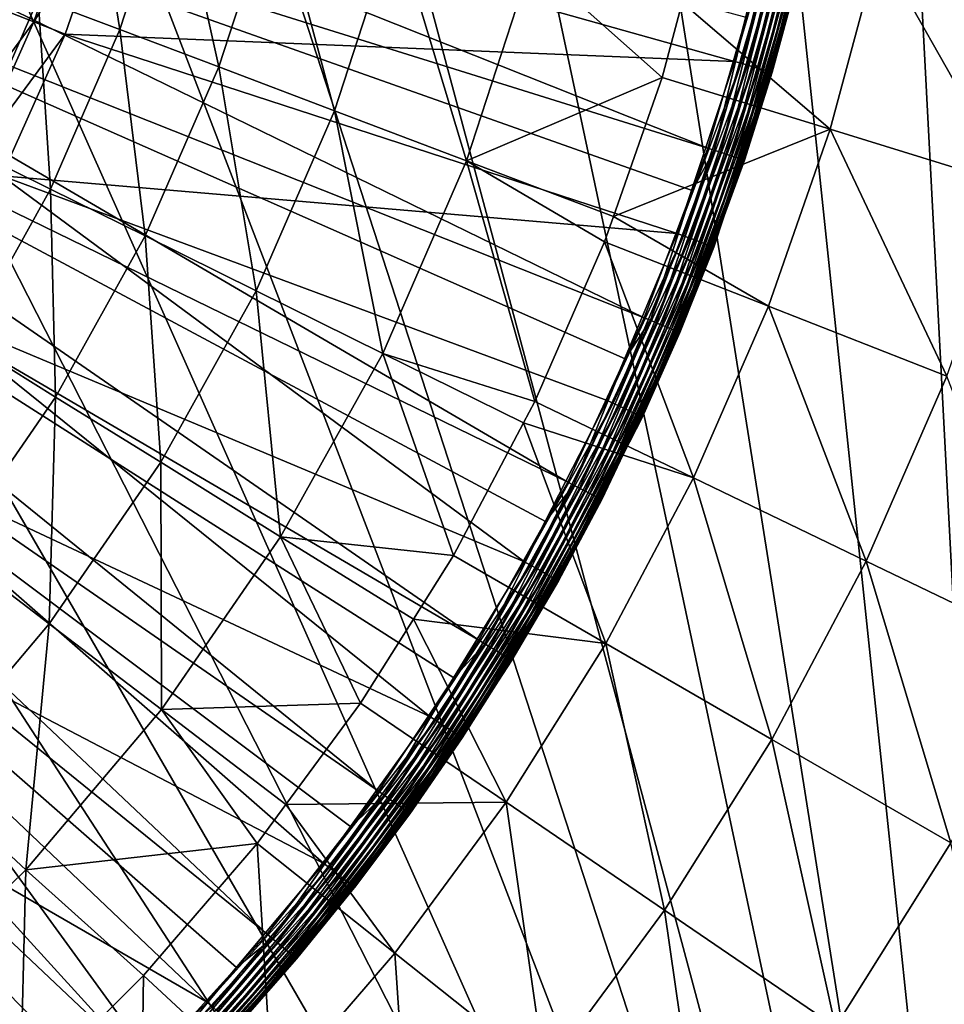
# Model space of a CAD drawing. Extents: x -30 to 30, y -30 to 30.
# Drawn here: x 12.2 to 19.3, y -12.4 to -4.8 of the extents above; entities that cross this region are included whole.
import ezdxf

# ---------------------------------------------------------------- set-up
doc = ezdxf.new("R2010")
doc.units = 0
doc.header["$MEASUREMENT"] = 0
doc.layers.add('L1', color=7, linetype='Continuous')
doc.layers.add('L2', color=7, linetype='Continuous')

msp = doc.modelspace()

# ---------------------------------------------------------------- linework, layer by layer
at = {"layer": 'L1', "color": 7}
for points in [[(17.50632, -5.835027, 60.15314), (8.904733, -2.416146, 60.22578), (8.6965, -3.08268, 60.22578)], [(17.79971, -4.829448, 60.15314), (8.904733, -2.416146, 60.22578), (17.50632, -5.835027, 60.15314)], [(8.438454, -3.731556, 60.22578), (17.01489, -7.142297, 60.15314), (8.6965, -3.08268, 60.22578)], [(17.50632, -5.835027, 60.15314), (8.6965, -3.08268, 60.22578), (17.38348, -6.161786, 60.15314)], [(17.38348, -6.161786, 60.15314), (8.6965, -3.08268, 60.22578), (17.01489, -7.142297, 60.15314)], [(8.132074, -4.359059, 60.22578), (16.42599, -8.408656, 60.15314), (8.438454, -3.731556, 60.22578)], [(16.42599, -8.408656, 60.15314), (16.86769, -7.45883, 60.15314), (8.438454, -3.731556, 60.22578)], [(16.86769, -7.45883, 60.15314), (17.01489, -7.142297, 60.15314), (8.438454, -3.731556, 60.22578)], [(12.07921, -4.770135, 56.05954), (12.69571, -3.755548, 56.12721), (12.31411, -4.8629, 56.12721)], [(12.69571, -3.755548, 56.12721), (12.94548, -3.829434, 56.15), (12.31411, -4.8629, 56.12721)], [(12.31411, -4.8629, 56.12721), (12.94548, -3.829434, 56.15), (12.55638, -4.958571, 56.15)], [(12.94548, -3.829434, 56.15), (17.71156, -5.167501, 56.15), (12.55638, -4.958571, 56.15)], [(12.94548, -3.829434, 56.15), (18.05165, -3.813198, 56.15), (17.71156, -5.167501, 56.15)], [(18.10262, -3.823965, 56.15456), (17.71156, -5.167501, 56.15), (18.05165, -3.813198, 56.15)], [(17.76157, -5.182092, 56.15456), (17.71156, -5.167501, 56.15), (18.10262, -3.823965, 56.15456)], [(18.15204, -3.834405, 56.16809), (17.76157, -5.182092, 56.15456), (18.10262, -3.823965, 56.15456)], [(17.81006, -5.196239, 56.16809), (17.76157, -5.182092, 56.15456), (18.15204, -3.834405, 56.16809)], [(18.19841, -3.8442, 56.19019), (17.81006, -5.196239, 56.16809), (18.15204, -3.834405, 56.16809)], [(17.85556, -5.209513, 56.19019), (17.81006, -5.196239, 56.16809), (18.19841, -3.8442, 56.19019)], [(18.24032, -3.853053, 56.22019), (17.85556, -5.209513, 56.19019), (18.19841, -3.8442, 56.19019)], [(17.89668, -5.221511, 56.22019), (17.85556, -5.209513, 56.19019), (18.24032, -3.853053, 56.22019)], [(18.2765, -3.860696, 56.25716), (17.89668, -5.221511, 56.22019), (18.24032, -3.853053, 56.22019)], [(17.93218, -5.231868, 56.25716), (17.89668, -5.221511, 56.22019), (18.2765, -3.860696, 56.25716)], [(18.30585, -3.866895, 56.3), (17.93218, -5.231868, 56.25716), (18.2765, -3.860696, 56.25716)], [(17.96097, -5.240268, 56.3), (17.93218, -5.231868, 56.25716), (18.30585, -3.866895, 56.3)], [(18.32747, -3.871462, 56.34739), (17.96097, -5.240268, 56.3), (18.30585, -3.866895, 56.3)], [(17.98219, -5.246458, 56.34739), (17.96097, -5.240268, 56.3), (18.32747, -3.871462, 56.34739)], [(18.34071, -3.87426, 56.3979), (17.98219, -5.246458, 56.34739), (18.32747, -3.871462, 56.34739)], [(17.99518, -5.250249, 56.3979), (17.98219, -5.246458, 56.34739), (18.34071, -3.87426, 56.3979)], [(18.34071, -3.87426, 56.3979), (18.20166, -4.446699, 56.45), (17.99518, -5.250249, 56.3979)], [(15.74301, -9.626851, 60.15314), (8.132074, -4.359059, 60.22578), (7.779114, -4.961594, 60.22578)], [(16.25528, -8.71315, 60.15314), (8.132074, -4.359059, 60.22578), (15.74301, -9.626851, 60.15314)], [(16.25528, -8.71315, 60.15314), (16.42599, -8.408656, 60.15314), (8.132074, -4.359059, 60.22578)], [(18.20166, -4.446699, 56.45), (17.99956, -5.251525, 56.45), (17.99518, -5.250249, 56.3979)], [(18.20166, -4.446699, 56.45), (18.18539, -4.566634, 59.85316), (17.99956, -5.251525, 56.45)], [(17.60285, -5.867203, 60.13422), (17.94762, -4.506927, 60.1481), (17.55537, -5.851375, 60.1481)], [(17.55537, -5.851375, 60.1481), (17.94762, -4.506927, 60.1481), (17.79971, -4.829448, 60.15314)], [(17.60285, -5.867203, 60.13422), (17.99617, -4.519118, 60.13422), (17.94762, -4.506927, 60.1481)], [(17.64736, -5.882036, 60.11191), (17.99617, -4.519118, 60.13422), (17.60285, -5.867203, 60.13422)], [(17.64736, -5.882036, 60.11191), (18.04166, -4.530543, 60.11191), (17.99617, -4.519118, 60.13422)], [(17.68754, -5.895431, 60.08184), (18.04166, -4.530543, 60.11191), (17.64736, -5.882036, 60.11191)], [(17.68754, -5.895431, 60.08184), (18.08275, -4.54086, 60.08184), (18.04166, -4.530543, 60.11191)], [(17.7222, -5.906984, 60.04492), (18.08275, -4.54086, 60.08184), (17.68754, -5.895431, 60.08184)], [(17.7222, -5.906984, 60.04492), (18.11819, -4.549759, 60.04492), (18.08275, -4.54086, 60.08184)], [(17.7503, -5.91635, 60.00225), (18.11819, -4.549759, 60.04492), (17.7222, -5.906984, 60.04492)], [(17.7503, -5.91635, 60.00225), (18.14691, -4.556973, 60.00225), (18.11819, -4.549759, 60.04492)], [(17.771, -5.923248, 59.95511), (18.14691, -4.556973, 60.00225), (17.7503, -5.91635, 60.00225)], [(17.771, -5.923248, 59.95511), (18.16807, -4.562286, 59.95511), (18.14691, -4.556973, 60.00225)], [(17.78367, -5.927472, 59.90491), (18.16807, -4.562286, 59.95511), (17.771, -5.923248, 59.95511)], [(17.78367, -5.927472, 59.90491), (18.18103, -4.565539, 59.90491), (18.16807, -4.562286, 59.95511)], [(17.78794, -5.928894, 59.85316), (18.18103, -4.565539, 59.90491), (17.78367, -5.927472, 59.90491)], [(17.78794, -5.928894, 59.85316), (18.18539, -4.566634, 59.85316), (18.18103, -4.565539, 59.90491)], [(17.99956, -5.251525, 56.45), (18.18539, -4.566634, 59.85316), (17.78794, -5.928894, 59.85316)], [(12.07921, -4.770135, 56.05954), (12.31411, -4.8629, 56.12721), (11.61035, -5.81903, 56.05954)], [(17.55537, -5.851375, 60.1481), (17.79971, -4.829448, 60.15314), (17.50632, -5.835027, 60.15314)], [(11.61035, -5.81903, 56.05954), (12.31411, -4.8629, 56.12721), (11.83614, -5.932193, 56.12721)], [(12.31411, -4.8629, 56.12721), (12.55638, -4.958571, 56.15), (11.83614, -5.932193, 56.12721)], [(7.381596, -5.535708, 60.22578), (14.96986, -10.7899, 60.15314), (7.779114, -4.961594, 60.22578)], [(15.74301, -9.626851, 60.15314), (7.779114, -4.961594, 60.22578), (15.54976, -9.917563, 60.15314)], [(15.54976, -9.917563, 60.15314), (7.779114, -4.961594, 60.22578), (14.96986, -10.7899, 60.15314)], [(11.83614, -5.932193, 56.12721), (12.55638, -4.958571, 56.15), (12.069, -6.048901, 56.15)], [(12.55638, -4.958571, 56.15), (17.27002, -6.492204, 56.15), (12.069, -6.048901, 56.15)], [(12.55638, -4.958571, 56.15), (17.71156, -5.167501, 56.15), (17.27002, -6.492204, 56.15)], [(17.76157, -5.182092, 56.15456), (17.27002, -6.492204, 56.15), (17.71156, -5.167501, 56.15)], [(17.31879, -6.510536, 56.15456), (17.27002, -6.492204, 56.15), (17.76157, -5.182092, 56.15456)], [(17.81006, -5.196239, 56.16809), (17.31879, -6.510536, 56.15456), (17.76157, -5.182092, 56.15456)], [(17.36607, -6.52831, 56.16809), (17.31879, -6.510536, 56.15456), (17.81006, -5.196239, 56.16809)], [(17.85556, -5.209513, 56.19019), (17.36607, -6.52831, 56.16809), (17.81006, -5.196239, 56.16809)], [(17.41043, -6.544987, 56.19019), (17.36607, -6.52831, 56.16809), (17.85556, -5.209513, 56.19019)], [(17.89668, -5.221511, 56.22019), (17.41043, -6.544987, 56.19019), (17.85556, -5.209513, 56.19019)], [(17.45053, -6.56006, 56.22019), (17.41043, -6.544987, 56.19019), (17.89668, -5.221511, 56.22019)], [(17.93218, -5.231868, 56.25716), (17.45053, -6.56006, 56.22019), (17.89668, -5.221511, 56.22019)], [(17.48514, -6.573072, 56.25716), (17.45053, -6.56006, 56.22019), (17.93218, -5.231868, 56.25716)], [(17.96097, -5.240268, 56.3), (17.48514, -6.573072, 56.25716), (17.93218, -5.231868, 56.25716)], [(17.51322, -6.583626, 56.3), (17.48514, -6.573072, 56.25716), (17.96097, -5.240268, 56.3)], [(17.98219, -5.246458, 56.34739), (17.51322, -6.583626, 56.3), (17.96097, -5.240268, 56.3)], [(17.5339, -6.591403, 56.34739), (17.51322, -6.583626, 56.3), (17.98219, -5.246458, 56.34739)], [(17.99518, -5.250249, 56.3979), (17.5339, -6.591403, 56.34739), (17.98219, -5.246458, 56.34739)], [(17.54657, -6.596165, 56.3979), (17.5339, -6.591403, 56.34739), (17.99518, -5.250249, 56.3979)], [(17.99518, -5.250249, 56.3979), (17.63068, -6.358244, 56.45), (17.54657, -6.596165, 56.3979)], [(17.99518, -5.250249, 56.3979), (17.99956, -5.251525, 56.45), (17.63068, -6.358244, 56.45)], [(17.99956, -5.251525, 56.45), (17.78794, -5.928894, 59.85316), (17.63068, -6.358244, 56.45)], [(6.941797, -6.078115, 60.22578), (14.11096, -11.89115, 60.15314), (7.381596, -5.535708, 60.22578)], [(14.11096, -11.89115, 60.15314), (14.75517, -11.06517, 60.15314), (7.381596, -5.535708, 60.22578)], [(14.75517, -11.06517, 60.15314), (14.96986, -10.7899, 60.15314), (7.381596, -5.535708, 60.22578)], [(17.55537, -5.851375, 60.1481), (17.50632, -5.835027, 60.15314), (17.38348, -6.161786, 60.15314)], [(17.10871, -7.181681, 60.13422), (17.55537, -5.851375, 60.1481), (17.06256, -7.162307, 60.1481)], [(17.06256, -7.162307, 60.1481), (17.55537, -5.851375, 60.1481), (17.38348, -6.161786, 60.15314)], [(17.10871, -7.181681, 60.13422), (17.60285, -5.867203, 60.13422), (17.55537, -5.851375, 60.1481)], [(17.15196, -7.199838, 60.11191), (17.60285, -5.867203, 60.13422), (17.10871, -7.181681, 60.13422)], [(17.15196, -7.199838, 60.11191), (17.64736, -5.882036, 60.11191), (17.60285, -5.867203, 60.13422)], [(17.19102, -7.216233, 60.08184), (17.64736, -5.882036, 60.11191), (17.15196, -7.199838, 60.11191)], [(17.19102, -7.216233, 60.08184), (17.68754, -5.895431, 60.08184), (17.64736, -5.882036, 60.11191)], [(17.22471, -7.230374, 60.04492), (17.68754, -5.895431, 60.08184), (17.19102, -7.216233, 60.08184)], [(17.22471, -7.230374, 60.04492), (17.7222, -5.906984, 60.04492), (17.68754, -5.895431, 60.08184)], [(17.25202, -7.241839, 60.00225), (17.7222, -5.906984, 60.04492), (17.22471, -7.230374, 60.04492)], [(17.25202, -7.241839, 60.00225), (17.7503, -5.91635, 60.00225), (17.7222, -5.906984, 60.04492)], [(17.27214, -7.250283, 59.95511), (17.7503, -5.91635, 60.00225), (17.25202, -7.241839, 60.00225)], [(17.27214, -7.250283, 59.95511), (17.771, -5.923248, 59.95511), (17.7503, -5.91635, 60.00225)], [(17.28445, -7.255453, 59.90491), (17.771, -5.923248, 59.95511), (17.27214, -7.250283, 59.95511)], [(17.28445, -7.255453, 59.90491), (17.78367, -5.927472, 59.90491), (17.771, -5.923248, 59.95511)], [(17.62715, -6.356602, 59.85316), (17.78367, -5.927472, 59.90491), (17.28445, -7.255453, 59.90491)], [(17.62715, -6.356602, 59.85316), (17.78794, -5.928894, 59.85316), (17.78367, -5.927472, 59.90491)], [(17.63068, -6.358244, 56.45), (17.78794, -5.928894, 59.85316), (17.62715, -6.356602, 59.85316)], [(12.069, -6.048901, 56.15), (16.09328, -9.022677, 56.15), (11.48717, -7.091891, 56.15)], [(12.069, -6.048901, 56.15), (17.27002, -6.492204, 56.15), (16.72957, -7.779722, 56.15)], [(12.069, -6.048901, 56.15), (16.72957, -7.779722, 56.15), (16.09328, -9.022677, 56.15)], [(13.17123, -12.92429, 60.15314), (6.941797, -6.078115, 60.22578), (6.462235, -6.585707, 60.22578)], [(13.87607, -12.14939, 60.15314), (6.941797, -6.078115, 60.22578), (13.17123, -12.92429, 60.15314)], [(13.87607, -12.14939, 60.15314), (14.11096, -11.89115, 60.15314), (6.941797, -6.078115, 60.22578)], [(17.06256, -7.162307, 60.1481), (17.38348, -6.161786, 60.15314), (17.01489, -7.142297, 60.15314)], [(17.28445, -7.255453, 59.90491), (17.2886, -7.257193, 59.85316), (17.62715, -6.356602, 59.85316)], [(17.55084, -6.597769, 56.45), (17.62715, -6.356602, 59.85316), (17.2886, -7.257193, 59.85316)], [(17.54657, -6.596165, 56.3979), (17.63068, -6.358244, 56.45), (17.55084, -6.597769, 56.45)], [(17.63068, -6.358244, 56.45), (17.62715, -6.356602, 59.85316), (17.55084, -6.597769, 56.45)], [(17.31879, -6.510536, 56.15456), (16.72957, -7.779722, 56.15), (17.27002, -6.492204, 56.15)], [(16.7768, -7.801688, 56.15456), (16.72957, -7.779722, 56.15), (17.31879, -6.510536, 56.15456)], [(17.36607, -6.52831, 56.16809), (16.7768, -7.801688, 56.15456), (17.31879, -6.510536, 56.15456)], [(13.17123, -12.92429, 60.15314), (6.462235, -6.585707, 60.22578), (12.91749, -13.16403, 60.15314)], [(12.91749, -13.16403, 60.15314), (6.462235, -6.585707, 60.22578), (12.15606, -13.8834, 60.15314)], [(16.82261, -7.822987, 56.16809), (16.7768, -7.801688, 56.15456), (17.36607, -6.52831, 56.16809)], [(17.41043, -6.544987, 56.19019), (16.82261, -7.822987, 56.16809), (17.36607, -6.52831, 56.16809)], [(16.86558, -7.842972, 56.19019), (16.82261, -7.822987, 56.16809), (17.41043, -6.544987, 56.19019)], [(17.45053, -6.56006, 56.22019), (16.86558, -7.842972, 56.19019), (17.41043, -6.544987, 56.19019)], [(16.90442, -7.861034, 56.22019), (16.86558, -7.842972, 56.19019), (17.45053, -6.56006, 56.22019)], [(17.48514, -6.573072, 56.25716), (16.90442, -7.861034, 56.22019), (17.45053, -6.56006, 56.22019)], [(16.93795, -7.876626, 56.25716), (16.90442, -7.861034, 56.22019), (17.48514, -6.573072, 56.25716)], [(17.51322, -6.583626, 56.3), (16.93795, -7.876626, 56.25716), (17.48514, -6.573072, 56.25716)], [(16.96515, -7.889274, 56.3), (16.93795, -7.876626, 56.25716), (17.51322, -6.583626, 56.3)], [(17.5339, -6.591403, 56.34739), (16.96515, -7.889274, 56.3), (17.51322, -6.583626, 56.3)], [(16.98519, -7.898592, 56.34739), (16.96515, -7.889274, 56.3), (17.5339, -6.591403, 56.34739)], [(17.54657, -6.596165, 56.3979), (16.98519, -7.898592, 56.34739), (17.5339, -6.591403, 56.34739)], [(16.99746, -7.9043, 56.3979), (16.98519, -7.898592, 56.34739), (17.54657, -6.596165, 56.3979)], [(17.54657, -6.596165, 56.3979), (17.55084, -6.597769, 56.45), (16.99746, -7.9043, 56.3979)], [(17.55084, -6.597769, 56.45), (17.00159, -7.906221, 56.45), (16.99746, -7.9043, 56.3979)], [(17.55084, -6.597769, 56.45), (17.2886, -7.257193, 59.85316), (17.00159, -7.906221, 56.45)], [(11.48717, -7.091891, 56.15), (15.36482, -10.21395, 56.15), (10.81544, -8.079376, 56.15)], [(11.48717, -7.091891, 56.15), (16.09328, -9.022677, 56.15), (15.36482, -10.21395, 56.15)], [(16.51657, -8.455023, 60.13422), (17.06256, -7.162307, 60.1481), (16.47201, -8.432214, 60.1481)], [(16.47201, -8.432214, 60.1481), (17.06256, -7.162307, 60.1481), (16.86769, -7.45883, 60.15314)], [(16.51657, -8.455023, 60.13422), (17.10871, -7.181681, 60.13422), (17.06256, -7.162307, 60.1481)], [(16.55833, -8.476399, 60.11191), (17.10871, -7.181681, 60.13422), (16.51657, -8.455023, 60.13422)], [(16.55833, -8.476399, 60.11191), (17.15196, -7.199838, 60.11191), (17.10871, -7.181681, 60.13422)], [(16.59603, -8.495701, 60.08184), (17.15196, -7.199838, 60.11191), (16.55833, -8.476399, 60.11191)], [(16.59603, -8.495701, 60.08184), (17.19102, -7.216233, 60.08184), (17.15196, -7.199838, 60.11191)], [(17.06256, -7.162307, 60.1481), (17.01489, -7.142297, 60.15314), (16.86769, -7.45883, 60.15314)], [(16.62855, -8.512351, 60.04492), (17.19102, -7.216233, 60.08184), (16.59603, -8.495701, 60.08184)], [(16.62855, -8.512351, 60.04492), (17.22471, -7.230374, 60.04492), (17.19102, -7.216233, 60.08184)], [(16.65492, -8.525847, 60.00225), (17.22471, -7.230374, 60.04492), (16.62855, -8.512351, 60.04492)], [(16.65492, -8.525847, 60.00225), (17.25202, -7.241839, 60.00225), (17.22471, -7.230374, 60.04492)], [(16.67434, -8.535788, 59.95511), (17.25202, -7.241839, 60.00225), (16.65492, -8.525847, 60.00225)], [(16.67434, -8.535788, 59.95511), (17.27214, -7.250283, 59.95511), (17.25202, -7.241839, 60.00225)], [(16.68623, -8.541875, 59.90491), (17.27214, -7.250283, 59.95511), (16.67434, -8.535788, 59.95511)], [(16.68623, -8.541875, 59.90491), (17.28445, -7.255453, 59.90491), (17.27214, -7.250283, 59.95511)], [(16.85248, -8.195035, 59.85316), (17.28445, -7.255453, 59.90491), (16.68623, -8.541875, 59.90491)], [(16.85248, -8.195035, 59.85316), (17.2886, -7.257193, 59.85316), (17.28445, -7.255453, 59.90491)], [(17.00159, -7.906221, 56.45), (17.2886, -7.257193, 59.85316), (16.85248, -8.195035, 59.85316)], [(16.47201, -8.432214, 60.1481), (16.86769, -7.45883, 60.15314), (16.42599, -8.408656, 60.15314)], [(16.7768, -7.801688, 56.15456), (16.09328, -9.022677, 56.15), (16.72957, -7.779722, 56.15)], [(16.13872, -9.048153, 56.15456), (16.09328, -9.022677, 56.15), (16.7768, -7.801688, 56.15456)], [(16.82261, -7.822987, 56.16809), (16.13872, -9.048153, 56.15456), (16.7768, -7.801688, 56.15456)], [(16.18278, -9.072855, 56.16809), (16.13872, -9.048153, 56.15456), (16.82261, -7.822987, 56.16809)], [(16.86558, -7.842972, 56.19019), (16.18278, -9.072855, 56.16809), (16.82261, -7.822987, 56.16809)], [(16.22412, -9.096032, 56.19019), (16.18278, -9.072855, 56.16809), (16.86558, -7.842972, 56.19019)], [(16.90442, -7.861034, 56.22019), (16.22412, -9.096032, 56.19019), (16.86558, -7.842972, 56.19019)], [(16.26149, -9.11698, 56.22019), (16.22412, -9.096032, 56.19019), (16.90442, -7.861034, 56.22019)], [(16.93795, -7.876626, 56.25716), (16.26149, -9.11698, 56.22019), (16.90442, -7.861034, 56.22019)], [(16.29374, -9.135064, 56.25716), (16.26149, -9.11698, 56.22019), (16.93795, -7.876626, 56.25716)], [(16.96515, -7.889274, 56.3), (16.29374, -9.135064, 56.25716), (16.93795, -7.876626, 56.25716)], [(16.3199, -9.149732, 56.3), (16.29374, -9.135064, 56.25716), (16.96515, -7.889274, 56.3)], [(16.98519, -7.898592, 56.34739), (16.3199, -9.149732, 56.3), (16.96515, -7.889274, 56.3)], [(16.33918, -9.16054, 56.34739), (16.3199, -9.149732, 56.3), (16.98519, -7.898592, 56.34739)], [(16.99746, -7.9043, 56.3979), (16.33918, -9.16054, 56.34739), (16.98519, -7.898592, 56.34739)], [(16.35099, -9.167158, 56.3979), (16.33918, -9.16054, 56.34739), (16.99746, -7.9043, 56.3979)], [(16.99746, -7.9043, 56.3979), (16.85367, -8.195193, 56.45), (16.35099, -9.167158, 56.3979)], [(17.00159, -7.906221, 56.45), (16.85248, -8.195035, 59.85316), (16.85367, -8.195193, 56.45)], [(16.99746, -7.9043, 56.3979), (17.00159, -7.906221, 56.45), (16.85367, -8.195193, 56.45)], [(10.81544, -8.079376, 56.15), (14.54835, -11.34672, 56.15), (10.05906, -9.00363, 56.15)], [(10.81544, -8.079376, 56.15), (15.36482, -10.21395, 56.15), (14.54835, -11.34672, 56.15)], [(16.85367, -8.195193, 56.45), (16.35496, -9.169388, 56.45), (16.35099, -9.167158, 56.3979)], [(16.85367, -8.195193, 56.45), (16.69023, -8.543923, 59.85316), (16.35496, -9.169388, 56.45)], [(16.68623, -8.541875, 59.90491), (16.69023, -8.543923, 59.85316), (16.85248, -8.195035, 59.85316)], [(16.85367, -8.195193, 56.45), (16.85248, -8.195035, 59.85316), (16.69023, -8.543923, 59.85316)], [(16.47201, -8.432214, 60.1481), (16.42599, -8.408656, 60.15314), (16.25528, -8.71315, 60.15314)], [(15.82982, -9.679936, 60.13422), (16.47201, -8.432214, 60.1481), (15.78712, -9.653823, 60.1481)], [(15.78712, -9.653823, 60.1481), (16.47201, -8.432214, 60.1481), (16.25528, -8.71315, 60.15314)], [(15.82982, -9.679936, 60.13422), (16.51657, -8.455023, 60.13422), (16.47201, -8.432214, 60.1481)], [(15.86984, -9.704409, 60.11191), (16.51657, -8.455023, 60.13422), (15.82982, -9.679936, 60.13422)], [(15.86984, -9.704409, 60.11191), (16.55833, -8.476399, 60.11191), (16.51657, -8.455023, 60.13422)], [(15.90598, -9.726507, 60.08184), (16.55833, -8.476399, 60.11191), (15.86984, -9.704409, 60.11191)], [(15.90598, -9.726507, 60.08184), (16.59603, -8.495701, 60.08184), (16.55833, -8.476399, 60.11191)], [(15.93715, -9.745568, 60.04492), (16.59603, -8.495701, 60.08184), (15.90598, -9.726507, 60.08184)], [(15.93715, -9.745568, 60.04492), (16.62855, -8.512351, 60.04492), (16.59603, -8.495701, 60.08184)], [(15.96242, -9.761021, 60.00225), (16.62855, -8.512351, 60.04492), (15.93715, -9.745568, 60.04492)], [(15.96242, -9.761021, 60.00225), (16.65492, -8.525847, 60.00225), (16.62855, -8.512351, 60.04492)], [(15.98104, -9.772401, 59.95511), (16.65492, -8.525847, 60.00225), (15.96242, -9.761021, 60.00225)], [(15.98104, -9.772401, 59.95511), (16.67434, -8.535788, 59.95511), (16.65492, -8.525847, 60.00225)], [(15.99243, -9.779369, 59.90491), (16.67434, -8.535788, 59.95511), (15.98104, -9.772401, 59.95511)], [(15.99243, -9.779369, 59.90491), (16.68623, -8.541875, 59.90491), (16.67434, -8.535788, 59.95511)], [(15.99627, -9.781715, 59.85316), (16.68623, -8.541875, 59.90491), (15.99243, -9.779369, 59.90491)], [(15.99627, -9.781715, 59.85316), (16.69023, -8.543923, 59.85316), (16.68623, -8.541875, 59.90491)], [(16.35496, -9.169388, 56.45), (16.69023, -8.543923, 59.85316), (15.99627, -9.781715, 59.85316)], [(15.78712, -9.653823, 60.1481), (16.25528, -8.71315, 60.15314), (15.74301, -9.626851, 60.15314)], [(10.05906, -9.00363, 56.15), (13.64854, -12.4145, 56.15), (9.223954, -9.857417, 56.15)], [(10.05906, -9.00363, 56.15), (14.54835, -11.34672, 56.15), (13.64854, -12.4145, 56.15)], [(16.13872, -9.048153, 56.15456), (15.36482, -10.21395, 56.15), (16.09328, -9.022677, 56.15)], [(15.4082, -10.24279, 56.15456), (15.36482, -10.21395, 56.15), (16.13872, -9.048153, 56.15456)], [(16.18278, -9.072855, 56.16809), (15.4082, -10.24279, 56.15456), (16.13872, -9.048153, 56.15456)], [(15.45027, -10.27075, 56.16809), (15.4082, -10.24279, 56.15456), (16.18278, -9.072855, 56.16809)], [(16.22412, -9.096032, 56.19019), (15.45027, -10.27075, 56.16809), (16.18278, -9.072855, 56.16809)], [(15.48974, -10.29699, 56.19019), (15.45027, -10.27075, 56.16809), (16.22412, -9.096032, 56.19019)], [(16.26149, -9.11698, 56.22019), (15.48974, -10.29699, 56.19019), (16.22412, -9.096032, 56.19019)], [(15.52541, -10.32071, 56.22019), (15.48974, -10.29699, 56.19019), (16.26149, -9.11698, 56.22019)], [(16.29374, -9.135064, 56.25716), (15.52541, -10.32071, 56.22019), (16.26149, -9.11698, 56.22019)], [(15.5562, -10.34118, 56.25716), (15.52541, -10.32071, 56.22019), (16.29374, -9.135064, 56.25716)], [(16.3199, -9.149732, 56.3), (15.5562, -10.34118, 56.25716), (16.29374, -9.135064, 56.25716)], [(15.58118, -10.35778, 56.3), (15.5562, -10.34118, 56.25716), (16.3199, -9.149732, 56.3)], [(16.33918, -9.16054, 56.34739), (15.58118, -10.35778, 56.3), (16.3199, -9.149732, 56.3)], [(15.59959, -10.37002, 56.34739), (15.58118, -10.35778, 56.3), (16.33918, -9.16054, 56.34739)], [(16.35099, -9.167158, 56.3979), (15.59959, -10.37002, 56.34739), (16.33918, -9.16054, 56.34739)], [(15.61086, -10.37751, 56.3979), (15.59959, -10.37002, 56.34739), (16.35099, -9.167158, 56.3979)], [(16.35099, -9.167158, 56.3979), (15.88441, -9.938901, 56.45), (15.61086, -10.37751, 56.3979)], [(16.35099, -9.167158, 56.3979), (16.35496, -9.169388, 56.45), (15.88441, -9.938901, 56.45)], [(16.35496, -9.169388, 56.45), (15.99627, -9.781715, 59.85316), (15.88441, -9.938901, 56.45)], [(15.78712, -9.653823, 60.1481), (15.74301, -9.626851, 60.15314), (15.54976, -9.917563, 60.15314)], [(15.05241, -10.8494, 60.13422), (15.78712, -9.653823, 60.1481), (15.0118, -10.82013, 60.1481)], [(15.0118, -10.82013, 60.1481), (15.78712, -9.653823, 60.1481), (15.54976, -9.917563, 60.15314)], [(15.05241, -10.8494, 60.13422), (15.82982, -9.679936, 60.13422), (15.78712, -9.653823, 60.1481)], [(15.09046, -10.87683, 60.11191), (15.82982, -9.679936, 60.13422), (15.05241, -10.8494, 60.13422)], [(15.09046, -10.87683, 60.11191), (15.86984, -9.704409, 60.11191), (15.82982, -9.679936, 60.13422)], [(15.12482, -10.9016, 60.08184), (15.86984, -9.704409, 60.11191), (15.09046, -10.87683, 60.11191)], [(15.12482, -10.9016, 60.08184), (15.90598, -9.726507, 60.08184), (15.86984, -9.704409, 60.11191)], [(15.15447, -10.92296, 60.04492), (15.90598, -9.726507, 60.08184), (15.12482, -10.9016, 60.08184)], [(15.15447, -10.92296, 60.04492), (15.93715, -9.745568, 60.04492), (15.90598, -9.726507, 60.08184)], [(15.17849, -10.94028, 60.00225), (15.93715, -9.745568, 60.04492), (15.15447, -10.92296, 60.04492)], [(15.17849, -10.94028, 60.00225), (15.96242, -9.761021, 60.00225), (15.93715, -9.745568, 60.04492)], [(15.19619, -10.95304, 59.95511), (15.96242, -9.761021, 60.00225), (15.17849, -10.94028, 60.00225)], [(15.19619, -10.95304, 59.95511), (15.98104, -9.772401, 59.95511), (15.96242, -9.761021, 60.00225)], [(15.20703, -10.96085, 59.90491), (15.98104, -9.772401, 59.95511), (15.19619, -10.95304, 59.95511)], [(15.20703, -10.96085, 59.90491), (15.99243, -9.779369, 59.90491), (15.98104, -9.772401, 59.95511)], [(15.88978, -9.941907, 59.85316), (15.99243, -9.779369, 59.90491), (15.20703, -10.96085, 59.90491)], [(15.88441, -9.938901, 56.45), (15.99627, -9.781715, 59.85316), (15.88978, -9.941907, 59.85316)], [(15.88978, -9.941907, 59.85316), (15.99627, -9.781715, 59.85316), (15.99243, -9.779369, 59.90491)], [(9.223954, -9.857417, 56.15), (12.67056, -13.41117, 56.15), (8.316659, -10.63406, 56.15)], [(9.223954, -9.857417, 56.15), (13.64854, -12.4145, 56.15), (12.67056, -13.41117, 56.15)], [(15.0118, -10.82013, 60.1481), (15.54976, -9.917563, 60.15314), (14.96986, -10.7899, 60.15314)], [(15.20703, -10.96085, 59.90491), (15.21068, -10.96348, 59.85316), (15.88978, -9.941907, 59.85316)], [(15.61465, -10.38003, 56.45), (15.88978, -9.941907, 59.85316), (15.21068, -10.96348, 59.85316)], [(15.61086, -10.37751, 56.3979), (15.88441, -9.938901, 56.45), (15.61465, -10.38003, 56.45)], [(15.88441, -9.938901, 56.45), (15.88978, -9.941907, 59.85316), (15.61465, -10.38003, 56.45)], [(15.4082, -10.24279, 56.15456), (14.54835, -11.34672, 56.15), (15.36482, -10.21395, 56.15)], [(14.58943, -11.37876, 56.15456), (14.54835, -11.34672, 56.15), (15.4082, -10.24279, 56.15456)], [(15.45027, -10.27075, 56.16809), (14.58943, -11.37876, 56.15456), (15.4082, -10.24279, 56.15456)], [(14.62926, -11.40982, 56.16809), (14.58943, -11.37876, 56.15456), (15.45027, -10.27075, 56.16809)], [(15.48974, -10.29699, 56.19019), (14.62926, -11.40982, 56.16809), (15.45027, -10.27075, 56.16809)], [(14.66663, -11.43897, 56.19019), (14.62926, -11.40982, 56.16809), (15.48974, -10.29699, 56.19019)], [(15.52541, -10.32071, 56.22019), (14.66663, -11.43897, 56.19019), (15.48974, -10.29699, 56.19019)], [(14.7004, -11.46532, 56.22019), (14.66663, -11.43897, 56.19019), (15.52541, -10.32071, 56.22019)], [(15.5562, -10.34118, 56.25716), (14.7004, -11.46532, 56.22019), (15.52541, -10.32071, 56.22019)], [(14.72956, -11.48806, 56.25716), (14.7004, -11.46532, 56.22019), (15.5562, -10.34118, 56.25716)], [(15.58118, -10.35778, 56.3), (14.72956, -11.48806, 56.25716), (15.5562, -10.34118, 56.25716)], [(14.75321, -11.5065, 56.3), (14.72956, -11.48806, 56.25716), (15.58118, -10.35778, 56.3)], [(15.59959, -10.37002, 56.34739), (14.75321, -11.5065, 56.3), (15.58118, -10.35778, 56.3)], [(14.77064, -11.52009, 56.34739), (14.75321, -11.5065, 56.3), (15.59959, -10.37002, 56.34739)], [(15.61086, -10.37751, 56.3979), (14.77064, -11.52009, 56.34739), (15.59959, -10.37002, 56.34739)], [(14.78131, -11.52842, 56.3979), (14.77064, -11.52009, 56.34739), (15.61086, -10.37751, 56.3979)], [(15.61086, -10.37751, 56.3979), (15.61465, -10.38003, 56.45), (14.78131, -11.52842, 56.3979)], [(15.61465, -10.38003, 56.45), (14.78491, -11.53122, 56.45), (14.78131, -11.52842, 56.3979)], [(15.61465, -10.38003, 56.45), (15.21068, -10.96348, 59.85316), (14.78491, -11.53122, 56.45)], [(8.316659, -10.63406, 56.15), (12.67056, -13.41117, 56.15), (11.62, -14.33102, 56.15)], [(14.18877, -11.95673, 60.13422), (15.0118, -10.82013, 60.1481), (14.15049, -11.92447, 60.1481)], [(14.15049, -11.92447, 60.1481), (15.0118, -10.82013, 60.1481), (14.75517, -11.06517, 60.15314)], [(14.18877, -11.95673, 60.13422), (15.05241, -10.8494, 60.13422), (15.0118, -10.82013, 60.1481)], [(15.0118, -10.82013, 60.1481), (14.96986, -10.7899, 60.15314), (14.75517, -11.06517, 60.15314)], [(14.22464, -11.98695, 60.11191), (15.05241, -10.8494, 60.13422), (14.18877, -11.95673, 60.13422)], [(14.22464, -11.98695, 60.11191), (15.09046, -10.87683, 60.11191), (15.05241, -10.8494, 60.13422)], [(14.25703, -12.01425, 60.08184), (15.09046, -10.87683, 60.11191), (14.22464, -11.98695, 60.11191)], [(14.25703, -12.01425, 60.08184), (15.12482, -10.9016, 60.08184), (15.09046, -10.87683, 60.11191)], [(14.28497, -12.03779, 60.04492), (15.12482, -10.9016, 60.08184), (14.25703, -12.01425, 60.08184)], [(14.28497, -12.03779, 60.04492), (15.15447, -10.92296, 60.04492), (15.12482, -10.9016, 60.08184)], [(14.30762, -12.05688, 60.00225), (15.15447, -10.92296, 60.04492), (14.28497, -12.03779, 60.04492)], [(14.30762, -12.05688, 60.00225), (15.17849, -10.94028, 60.00225), (15.15447, -10.92296, 60.04492)], [(14.32431, -12.07094, 59.95511), (15.17849, -10.94028, 60.00225), (14.30762, -12.05688, 60.00225)], [(14.32431, -12.07094, 59.95511), (15.19619, -10.95304, 59.95511), (15.17849, -10.94028, 60.00225)], [(14.33452, -12.07955, 59.90491), (15.19619, -10.95304, 59.95511), (14.32431, -12.07094, 59.95511)], [(14.33452, -12.07955, 59.90491), (15.20703, -10.96085, 59.90491), (15.19619, -10.95304, 59.95511)], [(14.73733, -11.57039, 59.85316), (15.20703, -10.96085, 59.90491), (14.33452, -12.07955, 59.90491)], [(14.73733, -11.57039, 59.85316), (15.21068, -10.96348, 59.85316), (15.20703, -10.96085, 59.90491)], [(15.21068, -10.96348, 59.85316), (14.73733, -11.57039, 59.85316), (14.74618, -11.57718, 56.45)], [(14.78491, -11.53122, 56.45), (15.21068, -10.96348, 59.85316), (14.74618, -11.57718, 56.45)], [(14.15049, -11.92447, 60.1481), (14.75517, -11.06517, 60.15314), (14.11096, -11.89115, 60.15314)], [(14.58943, -11.37876, 56.15456), (13.64854, -12.4145, 56.15), (14.54835, -11.34672, 56.15)], [(13.68708, -12.44955, 56.15456), (13.64854, -12.4145, 56.15), (14.58943, -11.37876, 56.15456)], [(14.62926, -11.40982, 56.16809), (13.68708, -12.44955, 56.15456), (14.58943, -11.37876, 56.15456)], [(13.72445, -12.48354, 56.16809), (13.68708, -12.44955, 56.15456), (14.62926, -11.40982, 56.16809)], [(14.66663, -11.43897, 56.19019), (13.72445, -12.48354, 56.16809), (14.62926, -11.40982, 56.16809)], [(13.75951, -12.51543, 56.19019), (13.72445, -12.48354, 56.16809), (14.66663, -11.43897, 56.19019)], [(14.7004, -11.46532, 56.22019), (13.75951, -12.51543, 56.19019), (14.66663, -11.43897, 56.19019)], [(13.7912, -12.54425, 56.22019), (13.75951, -12.51543, 56.19019), (14.7004, -11.46532, 56.22019)], [(14.72956, -11.48806, 56.25716), (13.7912, -12.54425, 56.22019), (14.7004, -11.46532, 56.22019)], [(13.81855, -12.56913, 56.25716), (13.7912, -12.54425, 56.22019), (14.72956, -11.48806, 56.25716)], [(14.75321, -11.5065, 56.3), (13.81855, -12.56913, 56.25716), (14.72956, -11.48806, 56.25716)], [(13.84074, -12.58932, 56.3), (13.81855, -12.56913, 56.25716), (14.75321, -11.5065, 56.3)], [(14.77064, -11.52009, 56.34739), (13.84074, -12.58932, 56.3), (14.75321, -11.5065, 56.3)], [(13.85709, -12.60419, 56.34739), (13.84074, -12.58932, 56.3), (14.77064, -11.52009, 56.34739)], [(14.78131, -11.52842, 56.3979), (13.85709, -12.60419, 56.34739), (14.77064, -11.52009, 56.34739)], [(13.8671, -12.61329, 56.3979), (13.85709, -12.60419, 56.34739), (14.78131, -11.52842, 56.3979)], [(14.78131, -11.52842, 56.3979), (14.74618, -11.57718, 56.45), (13.8671, -12.61329, 56.3979)], [(14.78131, -11.52842, 56.3979), (14.78491, -11.53122, 56.45), (14.74618, -11.57718, 56.45)], [(14.74618, -11.57718, 56.45), (13.87047, -12.61636, 56.45), (13.8671, -12.61329, 56.3979)], [(14.74618, -11.57718, 56.45), (14.33796, -12.08244, 59.85316), (13.87047, -12.61636, 56.45)], [(14.33452, -12.07955, 59.90491), (14.33796, -12.08244, 59.85316), (14.73733, -11.57039, 59.85316)], [(14.74618, -11.57718, 56.45), (14.73733, -11.57039, 59.85316), (14.33796, -12.08244, 59.85316)], [(14.15049, -11.92447, 60.1481), (14.11096, -11.89115, 60.15314), (13.87607, -12.14939, 60.15314)], [(13.24386, -12.99556, 60.13422), (14.15049, -11.92447, 60.1481), (13.20813, -12.9605, 60.1481)], [(13.20813, -12.9605, 60.1481), (14.15049, -11.92447, 60.1481), (13.87607, -12.14939, 60.15314)], [(13.24386, -12.99556, 60.13422), (14.18877, -11.95673, 60.13422), (14.15049, -11.92447, 60.1481)], [(13.27734, -13.02842, 60.11191), (14.18877, -11.95673, 60.13422), (13.24386, -12.99556, 60.13422)], [(13.27734, -13.02842, 60.11191), (14.22464, -11.98695, 60.11191), (14.18877, -11.95673, 60.13422)], [(13.30758, -13.05808, 60.08184), (14.22464, -11.98695, 60.11191), (13.27734, -13.02842, 60.11191)], [(13.30758, -13.05808, 60.08184), (14.25703, -12.01425, 60.08184), (14.22464, -11.98695, 60.11191)], [(13.33366, -13.08367, 60.04492), (14.25703, -12.01425, 60.08184), (13.30758, -13.05808, 60.08184)], [(13.33366, -13.08367, 60.04492), (14.28497, -12.03779, 60.04492), (14.25703, -12.01425, 60.08184)], [(13.3548, -13.10442, 60.00225), (14.28497, -12.03779, 60.04492), (13.33366, -13.08367, 60.04492)], [(13.3548, -13.10442, 60.00225), (14.30762, -12.05688, 60.00225), (14.28497, -12.03779, 60.04492)], [(13.37037, -13.1197, 59.95511), (14.30762, -12.05688, 60.00225), (13.3548, -13.10442, 60.00225)], [(13.37037, -13.1197, 59.95511), (14.32431, -12.07094, 59.95511), (14.30762, -12.05688, 60.00225)], [(13.3799, -13.12905, 59.90491), (14.32431, -12.07094, 59.95511), (13.37037, -13.1197, 59.95511)], [(13.3799, -13.12905, 59.90491), (14.33452, -12.07955, 59.90491), (14.32431, -12.07094, 59.95511)], [(13.43165, -13.07885, 59.85316), (14.33452, -12.07955, 59.90491), (13.3799, -13.12905, 59.90491)], [(13.43165, -13.07885, 59.85316), (14.33796, -12.08244, 59.85316), (14.33452, -12.07955, 59.90491)], [(13.87047, -12.61636, 56.45), (14.33796, -12.08244, 59.85316), (13.43165, -13.07885, 59.85316)], [(13.20813, -12.9605, 60.1481), (13.87607, -12.14939, 60.15314), (13.17123, -12.92429, 60.15314)], [(13.68708, -12.44955, 56.15456), (12.67056, -13.41117, 56.15), (13.64854, -12.4145, 56.15)]]:
    msp.add_3dface(points, dxfattribs=at)
at = {"layer": 'L2', "color": 7}
for points in [[(20.07392, -22.29434), (-3.135854, 29.83566), (0, 30)], [(0, 30), (3.135854, 29.83566), (20.07392, -22.29434)], [(20.07392, -22.29434), (-6.237351, 29.34443), (-3.135854, 29.83566)], [(20.07392, -22.29434), (3.135854, 29.83566), (6.237351, 29.34443)], [(-9.27051, 28.53169), (-6.237351, 29.34443), (20.07392, -22.29434)], [(20.07392, -22.29434), (6.237351, 29.34443), (9.27051, 28.53169)], [(20.07392, -22.29434), (-12.2021, 27.40636), (-9.27051, 28.53169)], [(9.27051, 28.53169), (12.2021, 27.40636), (20.07392, -22.29434)], [(20.07392, -22.29434), (-15, 25.98076), (-12.2021, 27.40636)], [(20.07392, -22.29434), (12.2021, 27.40636), (15, 25.98076)], [(-17.63356, 24.27051), (-15, 25.98076), (20.07392, -22.29434)], [(20.07392, -22.29434), (15, 25.98076), (17.63356, 24.27051)], [(-17.63356, 24.27051), (20.07392, -22.29434), (-20.07392, 22.29434)], [(17.63356, 24.27051), (20.07392, 22.29434), (20.07392, -22.29434)], [(-20.07392, 22.29434), (20.07392, -22.29434), (17.63356, -24.27051)], [(17.63356, -24.27051), (15, -25.98076), (-20.07392, 22.29434)], [(-20.07392, 22.29434), (15, -25.98076), (12.2021, -27.40636)], [(12.34892, -4.683329, 23.43334), (12.97736, -4.921662, 21.37061), (12.74328, -3.469623, 23.43334)], [(12.97736, -4.921662, 21.37061), (13.39178, -3.64619, 21.37061), (12.74328, -3.469623, 23.43334)], [(12.97736, -4.921662, 21.37061), (13.73914, -5.210568, 19.35994), (13.39178, -3.64619, 21.37061)], [(13.73914, -5.210568, 19.35994), (14.17789, -3.860225, 19.35994), (13.39178, -3.64619, 21.37061)], [(13.73914, -5.210568, 19.35994), (14.63054, -5.548634, 17.41118), (14.17789, -3.860225, 19.35994)], [(14.63054, -5.548634, 17.41118), (15.09776, -4.110679, 17.41118), (14.17789, -3.860225, 19.35994)], [(14.63054, -5.548634, 17.41118), (15.64721, -5.934203, 15.53387), (15.09776, -4.110679, 17.41118)], [(16.14689, -4.396326, 15.53387), (15.09776, -4.110679, 17.41118), (15.64721, -5.934203, 15.53387)], [(18.82197, -4.295992, 12.01414), (17.30816, -4.712556, 13.7372), (18.4483, -5.690547, 12.01414)], [(18.4483, -5.690547, 12.01414), (19.86023, -6.12607, 10.39465), (18.82197, -4.295992, 12.01414)], [(18.82197, -4.295992, 12.01414), (19.86023, -6.12607, 10.39465), (20.2625, -4.624783, 10.39465)], [(16.14689, -4.396326, 15.53387), (15.64721, -5.934203, 15.53387), (17.15315, -5.291046, 13.7372)], [(17.15315, -5.291046, 13.7372), (17.30816, -4.712556, 13.7372), (16.14689, -4.396326, 15.53387)], [(11.83927, -5.853309, 23.43334), (12.34892, -4.683329, 23.43334), (11.85692, -4.496738, 25.53802)], [(11.83927, -5.853309, 23.43334), (12.44176, -6.151181, 21.37061), (12.34892, -4.683329, 23.43334)], [(12.44176, -6.151181, 21.37061), (12.97736, -4.921662, 21.37061), (12.34892, -4.683329, 23.43334)], [(17.30816, -4.712556, 13.7372), (17.15315, -5.291046, 13.7372), (18.4483, -5.690547, 12.01414)], [(12.44176, -6.151181, 21.37061), (13.17211, -6.512261, 19.35994), (12.97736, -4.921662, 21.37061)], [(13.17211, -6.512261, 19.35994), (13.73914, -5.210568, 19.35994), (12.97736, -4.921662, 21.37061)], [(13.17211, -6.512261, 19.35994), (14.02672, -6.934782, 17.41118), (13.73914, -5.210568, 19.35994)], [(14.02672, -6.934782, 17.41118), (14.63054, -5.548634, 17.41118), (13.73914, -5.210568, 19.35994)], [(15.64721, -5.934203, 15.53387), (16.77798, -6.363228, 13.7372), (17.15315, -5.291046, 13.7372)], [(18.4483, -5.690547, 12.01414), (17.15315, -5.291046, 13.7372), (16.77798, -6.363228, 13.7372)], [(14.02672, -6.934782, 17.41118), (15.00143, -7.416673, 15.53387), (14.63054, -5.548634, 17.41118)], [(15.00143, -7.416673, 15.53387), (15.64721, -5.934203, 15.53387), (14.63054, -5.548634, 17.41118)], [(18.4483, -5.690547, 12.01414), (16.77798, -6.363228, 13.7372), (17.97146, -7.053278, 12.01414)], [(17.97146, -7.053278, 12.01414), (19.34689, -7.593097, 10.39465), (18.4483, -5.690547, 12.01414)], [(18.4483, -5.690547, 12.01414), (19.34689, -7.593097, 10.39465), (19.86023, -6.12607, 10.39465)], [(11.79001, -7.323269, 21.37061), (12.44176, -6.151181, 21.37061), (11.83927, -5.853309, 23.43334)], [(15.00143, -7.416673, 15.53387), (16.17297, -7.788493, 13.7372), (15.64721, -5.934203, 15.53387)], [(16.17297, -7.788493, 13.7372), (16.70979, -6.558107, 13.7372), (15.64721, -5.934203, 15.53387)], [(15.64721, -5.934203, 15.53387), (16.70979, -6.558107, 13.7372), (16.77798, -6.363228, 13.7372)], [(11.79001, -7.323269, 21.37061), (12.48209, -7.753152, 19.35994), (12.44176, -6.151181, 21.37061)], [(12.48209, -7.753152, 19.35994), (13.17211, -6.512261, 19.35994), (12.44176, -6.151181, 21.37061)], [(17.97146, -7.053278, 12.01414), (16.77798, -6.363228, 13.7372), (16.70979, -6.558107, 13.7372)], [(12.48209, -7.753152, 19.35994), (13.29194, -8.256182, 17.41118), (13.17211, -6.512261, 19.35994)], [(13.29194, -8.256182, 17.41118), (14.02672, -6.934782, 17.41118), (13.17211, -6.512261, 19.35994)], [(16.70979, -6.558107, 13.7372), (16.17297, -7.788493, 13.7372), (17.39412, -8.376565, 12.01414)], [(17.97146, -7.053278, 12.01414), (16.70979, -6.558107, 13.7372), (17.39412, -8.376565, 12.01414)], [(13.29194, -8.256182, 17.41118), (14.21558, -8.829895, 15.53387), (14.02672, -6.934782, 17.41118)], [(14.21558, -8.829895, 15.53387), (15.00143, -7.416673, 15.53387), (14.02672, -6.934782, 17.41118)], [(17.39412, -8.376565, 12.01414), (18.72537, -9.01766, 10.39465), (17.97146, -7.053278, 12.01414)], [(17.97146, -7.053278, 12.01414), (18.72537, -9.01766, 10.39465), (19.34689, -7.593097, 10.39465)], [(11.67553, -8.921653, 19.35994), (12.48209, -7.753152, 19.35994), (11.79001, -7.323269, 21.37061)], [(14.21558, -8.829895, 15.53387), (15.54572, -8.975323, 13.7372), (15.00143, -7.416673, 15.53387)], [(15.54572, -8.975323, 13.7372), (16.08615, -7.952776, 13.7372), (15.00143, -7.416673, 15.53387)], [(16.08615, -7.952776, 13.7372), (16.17297, -7.788493, 13.7372), (15.00143, -7.416673, 15.53387)], [(18.72537, -9.01766, 10.39465), (20.15961, -9.708358, 8.887393), (19.34689, -7.593097, 10.39465)], [(11.67553, -8.921653, 19.35994), (12.43305, -9.500496, 17.41118), (12.48209, -7.753152, 19.35994)], [(12.43305, -9.500496, 17.41118), (13.29194, -8.256182, 17.41118), (12.48209, -7.753152, 19.35994)], [(17.39412, -8.376565, 12.01414), (16.17297, -7.788493, 13.7372), (16.08615, -7.952776, 13.7372)], [(16.08615, -7.952776, 13.7372), (15.54572, -8.975323, 13.7372), (16.7195, -9.653006, 12.01414)], [(17.39412, -8.376565, 12.01414), (16.08615, -7.952776, 13.7372), (16.7195, -9.653006, 12.01414)], [(12.43305, -9.500496, 17.41118), (13.29701, -10.16068, 15.53387), (13.29194, -8.256182, 17.41118)], [(13.29701, -10.16068, 15.53387), (14.21558, -8.829895, 15.53387), (13.29194, -8.256182, 17.41118)], [(16.7195, -9.653006, 12.01414), (17.99911, -10.39179, 10.39465), (17.39412, -8.376565, 12.01414)], [(17.39412, -8.376565, 12.01414), (17.99911, -10.39179, 10.39465), (18.72537, -9.01766, 10.39465)], [(13.29701, -10.16068, 15.53387), (14.83152, -10.11196, 13.7372), (14.21558, -8.829895, 15.53387)], [(14.83152, -10.11196, 13.7372), (15.23807, -9.464933, 13.7372), (14.21558, -8.829895, 15.53387)], [(15.23807, -9.464933, 13.7372), (15.54572, -8.975323, 13.7372), (14.21558, -8.829895, 15.53387)], [(11.45808, -10.65611, 17.41118), (12.43305, -9.500496, 17.41118), (11.67553, -8.921653, 19.35994)], [(16.7195, -9.653006, 12.01414), (15.54572, -8.975323, 13.7372), (15.23807, -9.464933, 13.7372)], [(17.99911, -10.39179, 10.39465), (19.37774, -11.18774, 8.887393), (18.72537, -9.01766, 10.39465)], [(18.72537, -9.01766, 10.39465), (19.37774, -11.18774, 8.887393), (20.15961, -9.708358, 8.887393)], [(15.23807, -9.464933, 13.7372), (14.83152, -10.11196, 13.7372), (15.95137, -10.87546, 12.01414)], [(16.7195, -9.653006, 12.01414), (15.23807, -9.464933, 13.7372), (15.95137, -10.87546, 12.01414)], [(11.45808, -10.65611, 17.41118), (12.25429, -11.39659, 15.53387), (12.43305, -9.500496, 17.41118)], [(12.25429, -11.39659, 15.53387), (13.29701, -10.16068, 15.53387), (12.43305, -9.500496, 17.41118)], [(15.95137, -10.87546, 12.01414), (17.17221, -11.70781, 10.39465), (16.7195, -9.653006, 12.01414)], [(16.7195, -9.653006, 12.01414), (17.17221, -11.70781, 10.39465), (17.99911, -10.39179, 10.39465)], [(12.25429, -11.39659, 15.53387), (14.03438, -11.19204, 13.7372), (13.29701, -10.16068, 15.53387)], [(14.25509, -10.89299, 13.7372), (14.83152, -10.11196, 13.7372), (13.29701, -10.16068, 15.53387)], [(14.03438, -11.19204, 13.7372), (14.25509, -10.89299, 13.7372), (13.29701, -10.16068, 15.53387)], [(15.95137, -10.87546, 12.01414), (14.83152, -10.11196, 13.7372), (14.25509, -10.89299, 13.7372)], [(17.17221, -11.70781, 10.39465), (18.48749, -12.60456, 8.887393), (17.99911, -10.39179, 10.39465)], [(17.99911, -10.39179, 10.39465), (18.48749, -12.60456, 8.887393), (19.37774, -11.18774, 8.887393)], [(11.09715, -12.52609, 15.53387), (12.25429, -11.39659, 15.53387), (11.45808, -10.65611, 17.41118)], [(15.09405, -12.0371, 12.01414), (14.25509, -10.89299, 13.7372), (14.03438, -11.19204, 13.7372)], [(15.95137, -10.87546, 12.01414), (14.25509, -10.89299, 13.7372), (15.09405, -12.0371, 12.01414)], [(15.09405, -12.0371, 12.01414), (16.24926, -12.95835, 10.39465), (15.95137, -10.87546, 12.01414)], [(15.95137, -10.87546, 12.01414), (16.24926, -12.95835, 10.39465), (17.17221, -11.70781, 10.39465)], [(13.15875, -12.20954, 13.7372), (14.03438, -11.19204, 13.7372), (12.25429, -11.39659, 15.53387)], [(14.15231, -13.13142, 12.01414), (14.03438, -11.19204, 13.7372), (13.15875, -12.20954, 13.7372)], [(15.09405, -12.0371, 12.01414), (14.03438, -11.19204, 13.7372), (14.15231, -13.13142, 12.01414)], [(18.48749, -12.60456, 8.887393), (19.89021, -13.56091, 7.500408), (19.37774, -11.18774, 8.887393)], [(11.09715, -12.52609, 15.53387), (12.20954, -13.15875, 13.7372), (12.25429, -11.39659, 15.53387)], [(12.20954, -13.15875, 13.7372), (13.15875, -12.20954, 13.7372), (12.25429, -11.39659, 15.53387)], [(16.24926, -12.95835, 10.39465), (17.49386, -13.95089, 8.887393), (17.17221, -11.70781, 10.39465)], [(17.17221, -11.70781, 10.39465), (17.49386, -13.95089, 8.887393), (18.48749, -12.60456, 8.887393)], [(14.15231, -13.13142, 12.01414), (15.23545, -14.13643, 10.39465), (15.09405, -12.0371, 12.01414)], [(15.09405, -12.0371, 12.01414), (15.23545, -14.13643, 10.39465), (16.24926, -12.95835, 10.39465)], [(13.15875, -12.20954, 13.7372), (12.20954, -13.15875, 13.7372), (13.13142, -14.15231, 12.01414)], [(14.15231, -13.13142, 12.01414), (13.15875, -12.20954, 13.7372), (13.13142, -14.15231, 12.01414)]]:
    msp.add_3dface(points, dxfattribs=at)

doc.saveas('drawing.dxf')
